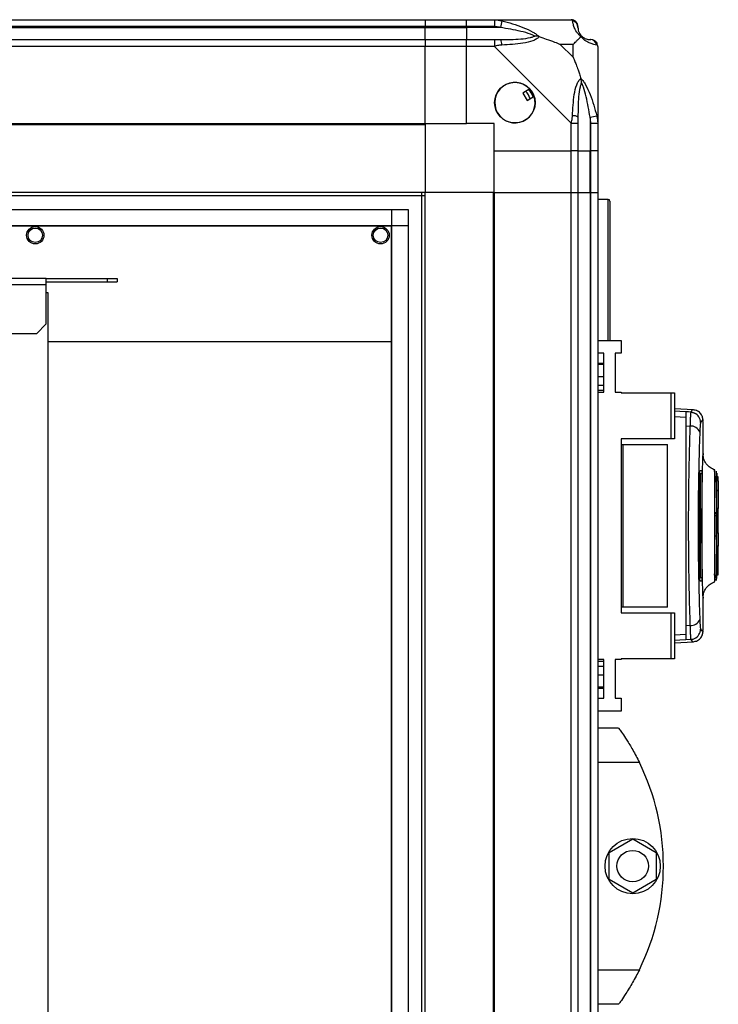
# Model space of a CAD drawing. Units: millimetres. Extents: x 192 to 9334, y 239 to 4786.
# Drawn here: x 6016 to 6218, y 2943 to 3228 of the extents above; entities that cross this region are included whole.
import ezdxf

# ---------------------------------------------------------------- set-up
doc = ezdxf.new("R2010")
doc.units = ezdxf.units.MM

msp = doc.modelspace()

# ---------------------------------------------------------------- linework, layer by layer
at = {"linetype": 'Continuous', "lineweight": 25}
for p, q in [((5018.38, 3228.33), (6133.38, 3228.33)), ((6133.38, 3226.33), (5018.38, 3226.33)), ((6133.38, 3228.33), (6133.38, 3226.33)), ((6133.38, 3228.33), (6145.38, 3228.33)), ((6133.38, 3226.08), (6133.38, 3226.33)), ((6145.38, 3226.33), (6133.38, 3226.33)), ((6145.38, 3228.33), (6153.43, 3228.33)), ((6145.38, 3226.33), (6145.38, 3228.33)), ((6153.43, 3226.33), (6145.38, 3226.33)), ((6145.38, 3226.33), (6145.38, 3226.08)), ((6153.43, 3228.33), (6175.63, 3228.33)), ((6155.55, 3228), (6155.16, 3226.08)), ((5018.38, 3226.08), (6133.38, 3226.08)), ((6133.38, 3222.58), (6133.38, 3226.08)), ((6133.38, 3226.08), (6145.38, 3226.08)), ((6155.16, 3226.08), (6145.38, 3226.08)), ((6145.38, 3226.08), (6145.38, 3222.58)), ((5018.38, 3222.58), (6133.38, 3222.58)), ((6133.38, 3220.58), (5018.38, 3220.58)), ((6133.38, 3222.58), (6133.38, 3220.58)), ((6133.38, 3222.58), (6145.38, 3222.58)), ((6133.38, 3198.33), (6133.38, 3220.58)), ((6145.38, 3220.58), (6133.38, 3220.58)), ((6145.38, 3222.58), (6153.43, 3222.58)), ((6145.38, 3220.58), (6145.38, 3222.58)), ((6145.38, 3198.33), (6145.38, 3220.58)), ((6153.43, 3220.58), (6145.38, 3220.58)), ((6175.63, 3198.38), (6153.43, 3220.58)), ((6176.2, 3221.15), (6172.5, 3221.15)), ((6172.5, 3221.15), (6176.2, 3217.45)), ((6176.2, 3217.45), (6176.2, 3221.15)), ((6183.38, 3220.58), (6183.38, 3198.38)), ((6163.66, 3208.32), (6161.63, 3207.11)), ((6161.63, 3207.11), (6162.9, 3204.96)), ((6162.9, 3204.96), (6164.94, 3206.16)), ((5018.38, 3198.33), (6133.38, 3198.33)), ((5018.38, 3197.98), (6133.38, 3197.98)), ((6133.38, 3198.33), (6133.38, 3197.98)), ((6133.38, 3198.33), (6145.38, 3198.33)), ((6133.38, 3197.98), (6133.38, 3178.33)), ((6153.38, 3198.33), (6145.38, 3198.33)), ((6153.38, 3190.33), (6153.38, 3198.33)), ((6175.63, 3190.33), (6175.63, 3198.38)), ((6177.63, 3198.38), (6177.63, 3190.33)), ((6181.13, 3200.11), (6183.05, 3200.5)), ((6181.13, 3200.11), (6181.13, 3190.33)), ((6181.38, 3190.33), (6181.38, 3198.38)), ((6183.38, 3198.38), (6183.38, 3190.33)), ((6153.38, 3190.33), (6175.63, 3190.33)), ((6153.38, 3178.33), (6153.38, 3190.33)), ((6177.63, 3190.33), (6175.63, 3190.33)), ((6175.63, 3178.33), (6175.63, 3190.33)), ((6177.63, 3190.33), (6181.13, 3190.33)), ((6177.63, 3190.33), (6177.63, 3178.33)), ((6181.13, 3190.33), (6181.38, 3190.33)), ((6181.13, 3178.33), (6181.13, 3190.33)), ((6183.38, 3190.33), (6181.38, 3190.33)), ((6181.38, 3178.33), (6181.38, 3190.33)), ((6183.38, 3190.33), (6183.38, 3178.33)), ((6133.38, 3178.33), (5018.38, 3178.33)), ((6132.38, 2630.15), (6132.38, 3178.33)), ((6133.38, 2610.33), (6133.38, 3178.33)), ((6153.03, 3178.33), (6133.38, 3178.33)), ((6153.03, 3178.33), (6153.03, 2609.32)), ((6153.38, 3178.33), (6153.03, 3178.33)), ((6153.38, 3178.33), (6153.38, 1983.33)), ((6153.38, 3178.33), (6175.63, 3178.33)), ((6175.63, 1983.33), (6175.63, 3178.33)), ((6175.63, 3178.33), (6177.63, 3178.33)), ((6177.63, 3178.33), (6177.63, 1983.33)), ((6177.63, 3178.33), (6181.13, 3178.33)), ((6181.13, 3178.33), (6181.13, 1983.33)), ((6181.13, 3178.33), (6181.38, 3178.33)), ((6181.38, 1983.33), (6181.38, 3178.33)), ((6181.38, 3178.33), (6183.38, 3178.33)), ((6183.38, 3178.33), (6183.38, 1983.33)), ((6133.38, 3177.33), (5018.38, 3177.33)), ((6186.38, 3176.33), (6183.38, 3176.33)), ((6186.38, 3135.51), (6186.38, 3176.33)), ((6186.88, 3175.83), (6186.88, 3135.51)), ((5023.34, 3173.38), (6128.42, 3173.38)), ((6123.7, 2630.33), (6123.7, 3173.38)), ((6128.42, 3173.38), (6128.42, 2630.33)), ((6128.42, 3168.65), (5023.34, 3168.65)), ((6123.61, 3168.56), (5028.15, 3168.56)), ((6123.61, 2630.33), (6123.61, 3168.56)), ((6023.63, 3153.43), (5128.13, 3153.43)), ((6023.63, 3151.63), (6023.63, 3153.43)), ((6023.63, 3153.43), (6041.3, 3153.43)), ((6023.63, 3152.43), (6041.3, 3152.43)), ((6041.3, 3153.43), (6041.3, 3152.43)), ((6041.3, 3153.43), (6044.13, 3153.43)), ((6041.3, 3152.43), (6044.13, 3152.43)), ((6044.13, 3153.43), (6044.13, 3152.43)), ((6023.63, 3151.63), (5128.13, 3151.63)), ((6023.63, 3140.26), (6023.63, 3151.63)), ((6023.63, 3149.38), (6024.13, 3149.38)), ((6024.13, 3149.38), (6024.13, 2659.38)), ((6020.8, 3137.43), (6023.63, 3140.26)), ((6020.8, 3137.43), (5130.96, 3137.43)), ((6024.13, 3135.23), (6123.61, 3135.23)), ((6183.38, 3135.51), (6190.13, 3135.51)), ((6190.13, 3135.51), (6190.13, 3131.76)), ((6185.13, 3131.76), (6183.38, 3131.76)), ((6185.13, 3120.51), (6185.13, 3131.76)), ((6190.13, 3131.76), (6188.38, 3131.76)), ((6188.38, 3131.76), (6188.38, 3120.51)), ((6185.13, 3128.83), (6183.38, 3128.83)), ((6185.13, 3128.49), (6183.38, 3128.49)), ((6183.38, 3125.08), (6185.13, 3125.08)), ((6185.13, 3122.46), (6183.38, 3122.46)), ((6185.13, 3121), (6183.38, 3121)), ((6183.38, 3120.51), (6185.13, 3120.51)), ((6188.38, 3120.51), (6190.13, 3120.51)), ((6190.13, 3120.51), (6190.13, 3120.36)), ((6190.13, 3120.36), (6204.58, 3120.36)), ((6204.58, 3107.03), (6204.58, 3120.36)), ((6204.58, 3120.36), (6205.58, 3120.36)), ((6205.58, 3120.36), (6205.58, 3107.03)), ((6211.06, 3115.41), (6205.58, 3115.7)), ((6210.94, 3115.38), (6210.94, 3115.39)), ((6210.34, 3114.77), (6205.58, 3115.03)), ((6205.58, 3113.46), (6208.88, 3113.28)), ((6210.34, 3114.77), (6210.6, 3114.69)), ((6208.88, 3110.76), (6210.07, 3110.69)), ((6208.88, 3110.76), (6208.88, 3052.91)), ((6213.82, 3112.06), (6213.82, 3112.07)), ((6213.82, 3112.07), (6213.82, 3112.06)), ((6213.88, 3102.41), (6213.88, 3112.06)), ((6190.13, 3107.03), (6190.13, 3056.63)), ((6204.58, 3107.03), (6190.13, 3107.03)), ((6205.58, 3107.03), (6204.58, 3107.03)), ((6190.13, 3105.33), (6190.58, 3105.33)), ((6190.58, 3105.33), (6190.58, 3058.33)), ((6190.58, 3105.33), (6203.58, 3105.33)), ((6203.58, 3058.33), (6203.58, 3105.33)), ((6212.95, 3066.83), (6212.95, 3096.83)), ((6213, 3097.83), (6213.47, 3097.83)), ((6213, 3096.83), (6213, 3066.83)), ((6213.5, 3096.83), (6213, 3096.83)), ((6213.5, 3096.83), (6213.5, 3066.83)), ((6217.21, 3097.54), (6217.21, 3097.95)), ((6217.54, 3094.49), (6217.54, 3096.2)), ((6218.28, 3096.03), (6217.88, 3096.03)), ((6218.28, 3094.88), (6218.28, 3096.03)), ((6218.28, 3094.88), (6217.88, 3094.88)), ((6218.28, 3094.88), (6218.28, 3092.01)), ((6218.28, 3092.01), (6217.88, 3092.01)), ((6218.28, 3091.93), (6217.88, 3091.93)), ((6218.28, 3092.01), (6218.28, 3091.93)), ((6218.28, 3091.93), (6218.28, 3086.83)), ((6218.28, 3086.83), (6217.88, 3086.83)), ((6218.28, 3083.23), (6218.28, 3086.83)), ((6217.38, 3085.83), (6217.38, 3085.33)), ((6217.38, 3078.33), (6217.38, 3085.33)), ((6217.38, 3084.83), (6217.88, 3084.83)), ((6217.88, 3083.23), (6218.28, 3083.23)), ((6218.28, 3079.83), (6218.28, 3083.23)), ((6217.88, 3078.83), (6217.38, 3078.83)), ((6217.38, 3077.83), (6217.38, 3078.33)), ((6217.88, 3079.83), (6218.28, 3079.83)), ((6218.28, 3079.83), (6218.28, 3075.96)), ((6218.28, 3075.96), (6217.88, 3075.96)), ((6218.28, 3072.83), (6218.28, 3075.96)), ((6217.88, 3072.83), (6218.28, 3072.83)), ((6218.28, 3070.03), (6218.28, 3072.83)), ((6217.88, 3070.03), (6218.28, 3070.03)), ((6218.28, 3069.53), (6217.88, 3069.53)), ((6218.28, 3069.53), (6218.28, 3070.03)), ((6218.28, 3067.63), (6218.28, 3069.53)), ((6213, 3066.83), (6213.5, 3066.83)), ((6217.21, 3067.55), (6217.21, 3067.92)), ((6217.53, 3066.7), (6217.54, 3067.53)), ((6217.64, 3067.53), (6217.64, 3067.66)), ((6217.88, 3067.63), (6218.28, 3067.63)), ((6213.47, 3065.83), (6213, 3065.83)), ((6213.88, 3051.61), (6213.88, 3061.22)), ((6190.58, 3058.33), (6190.13, 3058.33)), ((6203.58, 3058.33), (6190.58, 3058.33)), ((6190.13, 3056.63), (6204.58, 3056.63)), ((6204.58, 3043.31), (6204.58, 3056.63)), ((6204.58, 3056.63), (6205.58, 3056.63)), ((6205.58, 3056.63), (6205.58, 3043.31)), ((6210.07, 3052.97), (6208.88, 3052.91)), ((6208.88, 3050.38), (6205.58, 3050.2)), ((6213.82, 3051.6), (6213.82, 3051.61)), ((6213.82, 3051.61), (6213.82, 3051.6)), ((6210.34, 3048.89), (6205.58, 3048.64)), ((6205.58, 3047.97), (6211.06, 3048.26)), ((6210.32, 3048.93), (6208.88, 3048.85)), ((6210.29, 3049.06), (6210.32, 3048.93)), ((6210.6, 3048.97), (6210.34, 3048.89)), ((6210.94, 3048.27), (6210.94, 3048.28)), ((6185.13, 3043.16), (6183.38, 3043.16)), ((6183.38, 3042.67), (6185.13, 3042.67)), ((6183.38, 3041.2), (6185.13, 3041.2)), ((6185.13, 3031.91), (6185.13, 3043.16)), ((6190.13, 3043.16), (6188.38, 3043.16)), ((6188.38, 3043.16), (6188.38, 3031.91)), ((6204.58, 3043.31), (6190.13, 3043.31)), ((6190.13, 3043.31), (6190.13, 3043.16)), ((6205.58, 3043.31), (6204.58, 3043.31)), ((6185.13, 3038.58), (6183.38, 3038.58)), ((6185.13, 3035.17), (6183.38, 3035.17)), ((6183.38, 3034.83), (6185.13, 3034.83)), ((6183.38, 3031.91), (6185.13, 3031.91)), ((6188.38, 3031.91), (6190.13, 3031.91)), ((6190.13, 3031.91), (6190.13, 3028.16)), ((6190.13, 3028.16), (6183.38, 3028.16)), ((6183.38, 3023.33), (6189.38, 3023.33)), ((6195.41, 3013.33), (6183.38, 3013.33)), ((6186.68, 2987.26), (6193.48, 2991.18)), ((6193.48, 2991.18), (6200.28, 2987.26)), ((6186.68, 2979.41), (6186.68, 2987.26)), ((6200.28, 2987.26), (6200.28, 2979.41)), ((6193.48, 2975.48), (6186.68, 2979.41)), ((6200.28, 2979.41), (6193.48, 2975.48)), ((6183.38, 2953.33), (6195.41, 2953.33)), ((6192.08, 2947.33), (6192.1, 2947.33)), ((6189.38, 2943.33), (6183.38, 2943.33))]:
    msp.add_line(p, q, dxfattribs=at)
at = {"linetype": 'Continuous', "lineweight": 25, "flags": 128}
msp.add_lwpolyline([(6210.32, 3114.74), (6209.6, 3114.78), (6208.88, 3114.81)], dxfattribs=at)
at = {"linetype": 'Continuous', "lineweight": 25}
for centre, radius in [((6159.38, 3204.33), 5.88), ((6020.45, 3165.93), 2.5), ((6020.45, 3165.93), 2.1), ((6120.45, 3165.93), 2.5), ((6120.45, 3165.93), 2.1), ((6193.48, 2983.33), 8), ((6193.48, 2983.33), 4.55)]:
    msp.add_circle(centre, radius, dxfattribs=at)
for centre, radius, start, end in [((6175.66, 3226.07), 1.97, 0.4435, 79.358), ((6181.13, 3226.08), 3.5, 205.6402, 225.8133), ((6153.39, 3221.3), 2.19, 351.5588, 35.9975), ((6181.12, 3220.61), 1.97, 10.642, 89.5565), ((6159.38, 3204.33), 5.85, 42.9232, 18.2476), ((6159.38, 3204.33), 4.5, 14.4578, 46.713), ((6159.38, 3204.33), 5.5, 17.4489, 43.722), ((6159.38, 3204.33), 5.58, 17.6287, 43.5422), ((6176.35, 3198.34), 2.19, 54.0025, 98.4412), ((6186.38, 3175.83), 0.5, 0, 90), ((6210.14, 3111.72), 3, 0.1932, 65.3278), ((6210.36, 3108), 2.71, 19.7394, 96.1504), ((6210.36, 3055.67), 2.71, 263.8496, 340.2606), ((6210.14, 3051.95), 3, 294.6722, 359.8068), ((6134.34, 2983.33), 68.04, 333.837, 26.163)]:
    msp.add_arc(centre, radius, start, end, dxfattribs=at)
for points, knots in [([(6153.43, 3228.33), (6153.43, 3228.33), (6153.55, 3228.33), (6153.92, 3228.3), (6154.63, 3228.2), (6155.2, 3228.08), (6155.55, 3228)], [0, 0, 0, 0, 0.000027, 0.201648, 0.518771, 1, 1, 1, 1]), ([(6155.16, 3226.08), (6154.85, 3226.15), (6154.28, 3226.26), (6153.7, 3226.31), (6153.43, 3226.33)], [0, 0, 0, 0, 0.544424, 1, 1, 1, 1]), ([(6155.55, 3228), (6156.6, 3227.74), (6158.69, 3227.23), (6161.72, 3226.13), (6164.03, 3225.09), (6165.59, 3224.15), (6166.1, 3223.68), (6166.35, 3223.44)], [0, 0, 0, 0, 0.264206, 0.528205, 0.790077, 0.892861, 1, 1, 1, 1]), ([(6176.02, 3228), (6175.99, 3228.09), (6175.94, 3228.22), (6175.81, 3228.32), (6175.68, 3228.33), (6175.63, 3228.33), (6175.63, 3228.33)], [0, 0, 0, 0, 0.586096, 0.873989, 0.999973, 1, 1, 1, 1]), ([(6178.49, 3223.44), (6178.48, 3223.45), (6178.19, 3223.69), (6177.71, 3224.16), (6176.99, 3225.09), (6176.49, 3226.13), (6176.21, 3227.23), (6176.09, 3227.74), (6176.02, 3228)], [0, 0, 0, 0, 0.0019092, 0.107168, 0.2099481, 0.4718117, 0.7358021, 1, 1, 1, 1]), ([(6177.63, 3226.33), (6177.63, 3226.31), (6177.63, 3226.26), (6177.63, 3226.15), (6177.63, 3226.08)], [0, 0, 0, 0, 0.455576, 1, 1, 1, 1]), ([(6165.13, 3223.61), (6165.02, 3223.66), (6164.61, 3223.86), (6163.29, 3224.36), (6160.09, 3225.27), (6157.15, 3225.75), (6155.16, 3226.08)], [0, 0, 0, 0, 0.038408, 0.140182, 0.419078, 1, 1, 1, 1]), ([(6155.16, 3222.58), (6157.15, 3222.6), (6160.09, 3222.61), (6163.29, 3223.01), (6164.61, 3223.37), (6165.02, 3223.56), (6165.13, 3223.61)], [0, 0, 0, 0, 0.580922, 0.859818, 0.961592, 1, 1, 1, 1]), ([(6166.35, 3223.44), (6166.35, 3223.44), (6166.14, 3223.14), (6165.57, 3222.66), (6164.04, 3221.95), (6161.72, 3221.44), (6158.69, 3221.16), (6156.6, 3221.04), (6155.55, 3220.98)], [0, 0, 0, 0, 0.001909, 0.107168, 0.209948, 0.471812, 0.735802, 1, 1, 1, 1]), ([(6166.35, 3223.44), (6166.09, 3223.5), (6165.7, 3223.6), (6165.28, 3223.61), (6165.13, 3223.61), (6165.13, 3223.61)], [0, 0, 0, 0, 0.64777, 0.993601, 1, 1, 1, 1]), ([(6166.35, 3223.44), (6167.06, 3223.21), (6168.58, 3222.71), (6170.66, 3221.97), (6171.96, 3221.39), (6172.5, 3221.15)], [0, 0, 0, 0, 0.3361, 0.724938, 1, 1, 1, 1]), ([(6176.2, 3221.15), (6176.33, 3221.28), (6176.65, 3221.6), (6177.13, 3222.08), (6177.61, 3222.56), (6178.07, 3223.02), (6178.34, 3223.3), (6178.49, 3223.44)], [0, 0, 0, 0, 0.151099, 0.353323, 0.601543, 0.787206, 1, 1, 1, 1]), ([(6177.63, 3226.08), (6177.64, 3225.75), (6177.66, 3225.27), (6178.05, 3224.36), (6178.42, 3223.86), (6178.6, 3223.66), (6178.66, 3223.61)], [0, 0, 0, 0, 0.580922, 0.859818, 0.961592, 1, 1, 1, 1]), ([(6178.49, 3223.44), (6178.55, 3223.5), (6178.65, 3223.6), (6178.66, 3223.61), (6178.66, 3223.61), (6178.66, 3223.61)], [0, 0, 0, 0, 0.64777, 0.993601, 1, 1, 1, 1]), ([(6183.05, 3220.98), (6182.79, 3221.04), (6182.27, 3221.16), (6181.18, 3221.44), (6180.14, 3221.96), (6179.2, 3222.65), (6178.73, 3223.18), (6178.49, 3223.44)], [0, 0, 0, 0, 0.2642063, 0.5282052, 0.790077, 0.8928605, 1, 1, 1, 1]), ([(6178.66, 3223.61), (6178.71, 3223.56), (6178.91, 3223.37), (6179.4, 3223.01), (6180.31, 3222.61), (6180.8, 3222.6), (6181.13, 3222.58)], [0, 0, 0, 0, 0.038408, 0.140182, 0.419078, 1, 1, 1, 1]), ([(6153.43, 3222.58), (6153.7, 3222.58), (6154.28, 3222.58), (6154.85, 3222.58), (6155.16, 3222.58)], [0, 0, 0, 0, 0.455576, 1, 1, 1, 1]), ([(6155.55, 3220.98), (6155.13, 3220.94), (6154.51, 3220.89), (6153.79, 3220.76), (6153.51, 3220.64), (6153.43, 3220.58), (6153.43, 3220.58)], [0, 0, 0, 0, 0.586096, 0.873989, 0.999973, 1, 1, 1, 1]), ([(6181.13, 3222.58), (6181.19, 3222.58), (6181.31, 3222.58), (6181.36, 3222.58), (6181.38, 3222.58)], [0, 0, 0, 0, 0.5444239, 1, 1, 1, 1]), ([(6183.38, 3220.58), (6183.38, 3220.58), (6183.38, 3220.67), (6183.35, 3220.79), (6183.24, 3220.9), (6183.12, 3220.95), (6183.05, 3220.98)], [0, 0, 0, 0, 0.000027, 0.201648, 0.518771, 1, 1, 1, 1]), ([(6176.2, 3217.45), (6176.33, 3217.16), (6176.65, 3216.47), (6177.13, 3215.25), (6177.61, 3213.94), (6178.07, 3212.59), (6178.34, 3211.75), (6178.49, 3211.3)], [0, 0, 0, 0, 0.151099, 0.353323, 0.601543, 0.787206, 1, 1, 1, 1]), ([(6176.02, 3200.5), (6176.09, 3201.55), (6176.21, 3203.64), (6176.49, 3206.68), (6177, 3208.98), (6177.7, 3210.55), (6178.22, 3211.05), (6178.49, 3211.3)], [0, 0, 0, 0, 0.264206, 0.528205, 0.790077, 0.892861, 1, 1, 1, 1]), ([(6178.66, 3210.08), (6178.6, 3209.97), (6178.42, 3209.57), (6178.05, 3208.24), (6177.66, 3205.04), (6177.64, 3202.1), (6177.63, 3200.11)], [0, 0, 0, 0, 0.038408, 0.140182, 0.419078, 1, 1, 1, 1]), ([(6178.49, 3211.3), (6178.49, 3211.3), (6178.74, 3211.09), (6179.21, 3210.52), (6180.14, 3209), (6181.18, 3206.67), (6182.27, 3203.64), (6182.79, 3201.55), (6183.05, 3200.5)], [0, 0, 0, 0, 0.001909, 0.107168, 0.209948, 0.471812, 0.735802, 1, 1, 1, 1]), ([(6178.66, 3210.08), (6178.66, 3210.08), (6178.66, 3210.23), (6178.65, 3210.65), (6178.55, 3211.05), (6178.49, 3211.3)], [0, 0, 0, 0, 0.006399, 0.35223, 1, 1, 1, 1]), ([(6181.13, 3200.11), (6180.8, 3202.1), (6180.31, 3205.04), (6179.4, 3208.24), (6178.91, 3209.57), (6178.71, 3209.97), (6178.66, 3210.08)], [0, 0, 0, 0, 0.580922, 0.859818, 0.961592, 1, 1, 1, 1]), ([(6175.63, 3198.38), (6175.63, 3198.38), (6175.72, 3198.5), (6175.84, 3198.87), (6175.95, 3199.59), (6176, 3200.16), (6176.02, 3200.5)], [0, 0, 0, 0, 0.000027, 0.201648, 0.518771, 1, 1, 1, 1]), ([(6177.63, 3200.11), (6177.63, 3199.8), (6177.63, 3199.23), (6177.63, 3198.65), (6177.63, 3198.38)], [0, 0, 0, 0, 0.544424, 1, 1, 1, 1]), ([(6181.38, 3198.38), (6181.36, 3198.65), (6181.31, 3199.23), (6181.19, 3199.8), (6181.13, 3200.11)], [0, 0, 0, 0, 0.455576, 1, 1, 1, 1]), ([(6183.05, 3200.5), (6183.14, 3200.08), (6183.27, 3199.46), (6183.36, 3198.74), (6183.38, 3198.46), (6183.38, 3198.38), (6183.38, 3198.38)], [0, 0, 0, 0, 0.586096, 0.873989, 0.999973, 1, 1, 1, 1]), ([(6210.94, 3115.39), (6210.94, 3115.4), (6210.92, 3115.61), (6210.62, 3115.18), (6210.34, 3114.77)], [0, 0, 0, 0, 0.034864, 1, 1, 1, 1]), ([(6213.88, 3112.2), (6213.86, 3112.51), (6213.83, 3113.12), (6213.33, 3114.2), (6212.35, 3115.14), (6211.4, 3115.33), (6210.95, 3115.41)], [0, 0, 0, 0, 0.278007, 0.537587, 0.779087, 1, 1, 1, 1]), ([(6208.88, 3114.81), (6208.88, 3114.72), (6208.88, 3114.52), (6208.88, 3113.08), (6208.88, 3111.53), (6208.88, 3110.76)], [0, 0, 0, 0, 0.333656, 0.667319, 1, 1, 1, 1]), ([(6210.32, 3114.74), (6210.3, 3114.69), (6210.27, 3114.58), (6210.2, 3113.74), (6210.13, 3112.47), (6210.09, 3111.29), (6210.07, 3110.69)], [0, 0, 0, 0, 0.249766, 0.499669, 0.7487, 1, 1, 1, 1]), ([(6210.77, 3114.67), (6210.71, 3114.68), (6210.55, 3114.71), (6210.39, 3114.69), (6210.29, 3114.67)], [0, 0, 0, 0, 0.387776, 1, 1, 1, 1]), ([(6210.77, 3114.67), (6210.85, 3114.65), (6211.08, 3114.61), (6211.27, 3114.51), (6211.4, 3114.45)], [0, 0, 0, 0, 0.313111, 1, 1, 1, 1]), ([(6213.82, 3112.07), (6213.82, 3112.23), (6213.84, 3112.67), (6213.41, 3112.09), (6213.15, 3111.73)], [0, 0, 0, 0, 0.383364, 1, 1, 1, 1]), ([(6210.07, 3110.69), (6210.02, 3109.14), (6209.92, 3106.17), (6209.81, 3101.53), (6209.72, 3097.23), (6209.66, 3093.21), (6209.61, 3089.39), (6209.59, 3085.58), (6209.58, 3080.52), (6209.61, 3074.12), (6209.69, 3067.98), (6209.78, 3063.28), (6209.86, 3059.89), (6209.96, 3056.39), (6210.03, 3054.14), (6210.07, 3052.97)], [0, 0, 0, 0, 0.091424, 0.175034, 0.250824, 0.314852, 0.377834, 0.439771, 0.500661, 0.62335, 0.750251, 0.806129, 0.86638, 0.931005, 1, 1, 1, 1]), ([(6213.15, 3111.73), (6213.12, 3111.67), (6213.08, 3111.54), (6213.02, 3110.94), (6212.96, 3110.09), (6212.92, 3109.31), (6212.91, 3108.92)], [0, 0, 0, 0, 0.2494166, 0.4996247, 0.7487319, 1, 1, 1, 1]), ([(6212.91, 3108.92), (6212.84, 3106.9), (6212.7, 3102.87), (6212.55, 3096.12), (6212.44, 3089.06), (6212.41, 3081.81), (6212.45, 3074.55), (6212.55, 3067.51), (6212.7, 3060.77), (6212.84, 3056.76), (6212.91, 3054.75)], [0, 0, 0, 0, 0.125316, 0.250821, 0.375328, 0.500591, 0.625188, 0.750312, 0.875061, 1, 1, 1, 1]), ([(6213.88, 3061.22), (6213.88, 3061.08), (6213.88, 3060.78), (6213.85, 3061.28), (6213.8, 3062.53), (6213.75, 3064.56), (6213.68, 3067.26), (6213.62, 3070.53), (6213.57, 3074.23), (6213.54, 3078.23), (6213.53, 3082.37), (6213.55, 3086.49), (6213.58, 3090.43), (6213.64, 3094.03), (6213.7, 3097.16), (6213.76, 3099.7), (6213.82, 3101.54), (6213.86, 3102.58), (6213.88, 3102.89), (6213.88, 3102.54), (6213.88, 3102.41)], [0, 0, 0, 0, 0.045969, 0.103774, 0.161257, 0.219008, 0.276668, 0.334231, 0.392026, 0.4495, 0.507447, 0.565308, 0.622846, 0.680534, 0.738261, 0.795758, 0.853563, 0.91104, 0.96879, 1, 1, 1, 1]), ([(6217.25, 3098.01), (6216.78, 3098.21), (6215.82, 3098.64), (6214.72, 3099.77), (6214.01, 3101.13), (6213.92, 3102.06), (6213.88, 3102.51)], [0, 0, 0, 0, 0.244868, 0.499547, 0.754246, 1, 1, 1, 1]), ([(6217.21, 3097.97), (6217.21, 3097.98), (6217.21, 3098.08), (6217.21, 3097.64), (6217.2, 3096.64), (6217.19, 3094.99), (6217.18, 3092.85), (6217.17, 3090.27), (6217.16, 3088.02), (6217.16, 3086.33), (6217.16, 3085.3), (6217.16, 3084.16), (6217.16, 3083.17), (6217.16, 3082.29), (6217.16, 3081.86), (6217.16, 3081.62)], [0, 0, 0, 0, 0.023046, 0.147584, 0.27287, 0.397533, 0.522647, 0.647611, 0.772181, 0.813633, 0.855362, 0.896928, 0.94931, 0.972147, 1, 1, 1, 1]), ([(6212.95, 3096.83), (6212.95, 3096.95), (6212.95, 3097.17), (6212.96, 3097.47), (6212.97, 3097.7), (6212.99, 3097.82), (6212.99, 3097.83), (6213, 3097.83)], [0, 0, 0, 0, 0.214394, 0.428784, 0.643286, 0.858019, 1, 1, 1, 1]), ([(6213.47, 3097.83), (6213.47, 3097.82), (6213.48, 3097.8), (6213.49, 3097.63), (6213.49, 3097.37), (6213.5, 3097.09), (6213.5, 3096.91), (6213.5, 3096.83)], [0, 0, 0, 0, 0.214826, 0.429653, 0.644429, 0.859105, 1, 1, 1, 1]), ([(6217.21, 3097.98), (6217.21, 3097.99), (6217.21, 3098.05), (6217.21, 3097.63), (6217.21, 3097.29)], [0, 0, 0, 0, 0.178013, 1, 1, 1, 1]), ([(6217.67, 3097.66), (6217.67, 3097.64), (6217.67, 3097.6), (6217.68, 3096.94), (6217.68, 3095.87), (6217.69, 3094.43), (6217.7, 3092.69), (6217.7, 3090.73), (6217.71, 3088.61), (6217.71, 3085.74), (6217.73, 3082.11), (6217.74, 3077.98), (6217.76, 3074.46), (6217.77, 3071.97), (6217.77, 3070.87), (6217.78, 3070.53)], [0, 0, 0, 0, 0.063548, 0.137159, 0.209008, 0.278981, 0.347115, 0.413196, 0.477543, 0.539535, 0.657452, 0.766984, 0.867629, 0.958809, 1, 1, 1, 1]), ([(6217.88, 3094.88), (6217.88, 3095.21), (6217.88, 3096.06), (6217.88, 3096.82), (6217.88, 3097.17), (6217.88, 3096.93), (6217.88, 3096.29), (6217.88, 3095.97)], [0, 0, 0, 0, 0.138349, 0.353835, 0.569096, 0.785138, 1, 1, 1, 1]), ([(6217.79, 3094.62), (6217.79, 3094.46), (6217.78, 3093.77), (6217.77, 3091.99), (6217.76, 3089.17), (6217.74, 3085.61), (6217.73, 3081.5), (6217.71, 3077.86), (6217.71, 3075), (6217.7, 3072.89), (6217.7, 3070.94), (6217.69, 3069.21), (6217.68, 3067.77), (6217.68, 3066.71), (6217.67, 3066.06), (6217.67, 3066.03), (6217.67, 3066.01)], [0, 0, 0, 0, 0.022067, 0.099066, 0.185237, 0.279678, 0.38253, 0.493526, 0.552092, 0.612532, 0.674704, 0.738924, 0.804643, 0.87239, 0.94157, 1, 1, 1, 1]), ([(6217.88, 3085.01), (6217.88, 3085.8), (6217.88, 3087.58), (6217.88, 3090.09), (6217.88, 3092.49), (6217.88, 3093.72), (6217.88, 3094.33)], [0, 0, 0, 0, 0.214332, 0.47679, 0.740617, 1, 1, 1, 1]), ([(6217.16, 3081.62), (6217.16, 3081.57), (6217.16, 3081.44), (6217.16, 3080.99), (6217.16, 3080.07), (6217.16, 3078.73), (6217.16, 3076.73), (6217.17, 3074.38), (6217.17, 3071.89), (6217.18, 3069.79), (6217.19, 3068.12), (6217.2, 3066.88), (6217.21, 3066.08), (6217.21, 3065.68), (6217.21, 3065.69), (6217.21, 3065.69)], [0, 0, 0, 0, 0.005385, 0.016083, 0.053559, 0.115225, 0.177078, 0.298286, 0.415, 0.528292, 0.636893, 0.742146, 0.842727, 0.939826, 1, 1, 1, 1]), ([(6217.88, 3066.6), (6217.88, 3066.6), (6217.88, 3066.48), (6217.88, 3066.8), (6217.88, 3067.6), (6217.88, 3069.02), (6217.88, 3070.92), (6217.88, 3073.25), (6217.88, 3075.92), (6217.88, 3078.75), (6217.88, 3080.82), (6217.88, 3081.9), (6217.88, 3082.04)], [0, 0, 0, 0, 0.003925, 0.127567, 0.250533, 0.374188, 0.497361, 0.620726, 0.744301, 0.867294, 0.982825, 1, 1, 1, 1]), ([(6213, 3065.83), (6212.99, 3065.84), (6212.98, 3065.87), (6212.97, 3066.04), (6212.96, 3066.29), (6212.95, 3066.57), (6212.95, 3066.76), (6212.95, 3066.83)], [0, 0, 0, 0, 0.214989, 0.429981, 0.644872, 0.859538, 1, 1, 1, 1]), ([(6213.5, 3066.83), (6213.5, 3066.72), (6213.5, 3066.5), (6213.49, 3066.2), (6213.48, 3065.97), (6213.48, 3065.85), (6213.47, 3065.84), (6213.47, 3065.83)], [0, 0, 0, 0, 0.214566, 0.429129, 0.643738, 0.858442, 1, 1, 1, 1]), ([(6213.88, 3061.16), (6213.92, 3061.61), (6214.01, 3062.54), (6214.72, 3063.89), (6215.82, 3065.03), (6216.78, 3065.45), (6217.25, 3065.66)], [0, 0, 0, 0, 0.245766, 0.500468, 0.755143, 1, 1, 1, 1]), ([(6217.66, 3065.98), (6217.66, 3066.02), (6217.66, 3066.05), (6217.66, 3066.35), (6217.66, 3066.35)], [0, 0, 0, 0, 0.992005, 1, 1, 1, 1]), ([(6208.88, 3052.91), (6208.88, 3052.13), (6208.88, 3050.58), (6208.88, 3049.14), (6208.88, 3048.95), (6208.88, 3048.85)], [0, 0, 0, 0, 0.333331, 0.666667, 1, 1, 1, 1]), ([(6210.07, 3052.97), (6210.09, 3052.38), (6210.13, 3051.2), (6210.2, 3049.94), (6210.26, 3049.19), (6210.28, 3049.09), (6210.29, 3049.06)], [0, 0, 0, 0, 0.2829, 0.566587, 0.849675, 1, 1, 1, 1]), ([(6212.91, 3054.75), (6212.92, 3054.36), (6212.96, 3053.58), (6213.02, 3052.73), (6213.08, 3052.13), (6213.12, 3052), (6213.15, 3051.94)], [0, 0, 0, 0, 0.249395, 0.499597, 0.748757, 1, 1, 1, 1]), ([(6210.95, 3048.25), (6211.4, 3048.34), (6212.35, 3048.52), (6213.33, 3049.47), (6213.83, 3050.55), (6213.86, 3051.15), (6213.88, 3051.47)], [0, 0, 0, 0, 0.220913, 0.462413, 0.721993, 1, 1, 1, 1]), ([(6213.15, 3051.94), (6213.41, 3051.58), (6213.84, 3051), (6213.82, 3051.43), (6213.82, 3051.6)], [0, 0, 0, 0, 0.616694, 1, 1, 1, 1]), ([(6210.29, 3048.99), (6210.39, 3048.98), (6210.55, 3048.96), (6210.71, 3048.98), (6210.78, 3049)], [0, 0, 0, 0, 0.615285, 1, 1, 1, 1]), ([(6210.34, 3048.89), (6210.62, 3048.48), (6210.92, 3048.06), (6210.94, 3048.27), (6210.94, 3048.27)], [0, 0, 0, 0, 0.965316, 1, 1, 1, 1]), ([(6210.78, 3049), (6210.85, 3049.01), (6211.08, 3049.06), (6211.27, 3049.15), (6211.4, 3049.22)], [0, 0, 0, 0, 0.309289, 1, 1, 1, 1]), ([(6189.38, 3023.33), (6189.44, 3023.25), (6189.57, 3023.08), (6190.49, 3021.78), (6191.81, 3019.79), (6193.23, 3017.46), (6194.47, 3015.21), (6195.1, 3013.96), (6195.41, 3013.33)], [0, 0, 0, 0, 0.172882, 0.345161, 0.531981, 0.75276, 0.876394, 1, 1, 1, 1]), ([(6195.41, 2953.33), (6195.09, 2952.7), (6194.45, 2951.43), (6193.45, 2949.62), (6192.45, 2947.93), (6191.29, 2946.08), (6190.18, 2944.44), (6189.48, 2943.46), (6189.41, 2943.37), (6189.38, 2943.33)], [0, 0, 0, 0, 0.125584, 0.251197, 0.376805, 0.502359, 0.711139, 0.886601, 1, 1, 1, 1])]:
    msp.add_open_spline(points, degree=3, knots=knots, dxfattribs=at)
for points in [[(6153.43, 3228.33), (6153.43, 3228.3), (6153.43, 3228.24), (6153.43, 3227.78), (6153.43, 3227.12), (6153.43, 3226.6), (6153.43, 3226.33)], [(6177.63, 3226.33), (6177.6, 3226.6), (6177.54, 3227.12), (6177.08, 3227.78), (6176.42, 3228.24), (6175.89, 3228.3), (6175.63, 3228.33)], [(6153.43, 3222.58), (6153.43, 3222.55), (6153.43, 3222.49), (6153.43, 3222.03), (6153.43, 3221.37), (6153.43, 3220.85), (6153.43, 3220.58)], [(6183.38, 3220.58), (6183.35, 3220.85), (6183.29, 3221.37), (6182.83, 3222.03), (6182.17, 3222.49), (6181.64, 3222.55), (6181.38, 3222.58)], [(6175.63, 3198.38), (6175.89, 3198.38), (6176.42, 3198.38), (6177.08, 3198.38), (6177.54, 3198.38), (6177.6, 3198.38), (6177.63, 3198.38)], [(6181.38, 3198.38), (6181.64, 3198.38), (6182.17, 3198.38), (6182.83, 3198.38), (6183.29, 3198.38), (6183.35, 3198.38), (6183.38, 3198.38)]]:
    msp.add_open_spline(points, degree=3, dxfattribs=at)

doc.saveas('drawing.dxf')
